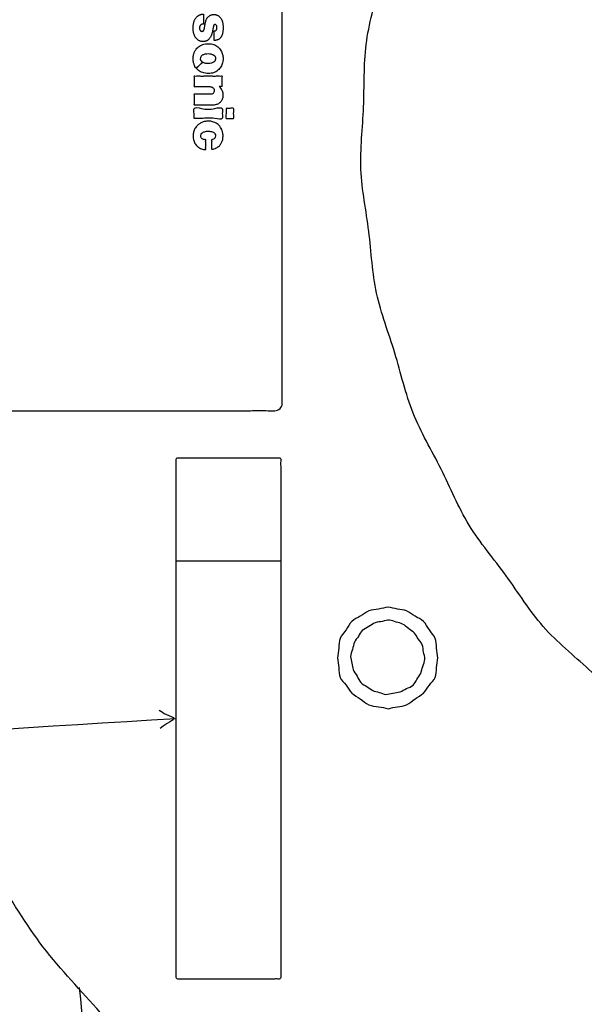
# Model space of a CAD drawing. Units: inches. Extents: x -4824 to 4830, y -4661 to 4732.
# Drawn here: x -3663 to -3275, y 2518 to 3196 of the extents above; entities that cross this region are included whole.
import ezdxf

# ---------------------------------------------------------------- set-up
doc = ezdxf.new("R2010")
doc.units = ezdxf.units.IN
doc.layers.add('layer_1', color=7, linetype='Continuous')

msp = doc.modelspace()

# ---------------------------------------------------------------- linework, layer by layer
at = {"layer": 'layer_1', "color": 7, "linetype": 'Continuous'}
for points, knots in [([(-2921.5, 2606.04), (-2935.8, 2607.42), (-2964.41, 2610.18), (-3007.89, 2610.98), (-3048.88, 2625.1), (-3091.77, 2632.41), (-3129.77, 2653.76), (-3170.79, 2668.34), (-3204.45, 2695.72), (-3241.98, 2717.22), (-3271.01, 2749.39), (-3305.21, 2776.41), (-3327.75, 2813.78), (-3356.32, 2846.66), (-3372.49, 2887.04), (-3395.06, 2924.15), (-3404.22, 2966.61), (-3420.27, 3006.91), (-3422.11, 3050.19), (-3431.06, 3092.55), (-3425.68, 3135.56), (-3427.47, 3178.93), (-3414.94, 3220.48), (-3409.48, 3263.68), (-3389.88, 3302.71), (-3377.18, 3344.58), (-3351.02, 3379.6), (-3331.17, 3418.26), (-3300.08, 3448.44), (-3274.44, 3483.32), (-3238.41, 3507.47), (-3206.78, 3537.08), (-3167.6, 3555.86), (-3142.72, 3570.2), (-3130.28, 3577.37)], [0, 0, 0, 0, 43.160255, 86.32051, 129.351551, 172.382592, 215.691499, 259.000404, 301.872709, 344.745013, 387.849088, 430.953163, 474.235802, 517.51844, 560.596598, 603.674756, 646.760652, 689.846547, 732.747487, 775.648427, 818.695562, 861.742695, 904.800964, 947.859232, 991.287894, 1034.716555, 1077.980209, 1121.243861, 1164.107267, 1206.970672, 1250.002269, 1293.033865, 1336.159736, 1379.285605, 1379.285605, 1379.285605, 1379.285605]), ([(-3680.96, 3307.65), (-3679.46, 3307.65), (-3673.86, 3307.65), (-3662.11, 3307.65), (-3644.27, 3307.65), (-3622.08, 3307.65), (-3597.28, 3307.65), (-3571.61, 3307.65), (-3546.81, 3307.65), (-3524.62, 3307.65), (-3506.78, 3307.65), (-3495.03, 3307.65), (-3489.42, 3307.65), (-3487.92, 3307.65), (-3486.64, 3307.65), (-3483.9, 3306.65), (-3482.49, 3302.44), (-3483.16, 3295.23), (-3482.66, 3282.32), (-3482.92, 3262.21), (-3482.82, 3236.13), (-3482.85, 3205.44), (-3482.84, 3171.44), (-3482.84, 3135.47), (-3482.84, 3098.83), (-3482.84, 3062.86), (-3482.84, 3028.86), (-3482.84, 2998.17), (-3482.84, 2972.1), (-3482.84, 2951.96), (-3482.84, 2939.09), (-3482.84, 2933.08), (-3482.84, 2931.5), (-3482.84, 2930.25), (-3484, 2927.56), (-3488.17, 2926.36), (-3495, 2926.89), (-3506.79, 2926.51), (-3524.61, 2926.7), (-3546.81, 2926.63), (-3571.61, 2926.65), (-3597.28, 2926.65), (-3622.08, 2926.65), (-3644.27, 2926.65), (-3662.11, 2926.65), (-3673.86, 2926.65), (-3679.46, 2926.65), (-3680.96, 2926.65), (-3682.25, 2926.65), (-3684.99, 2927.64), (-3686.39, 2931.86), (-3685.72, 2939.07), (-3686.23, 2951.98), (-3685.97, 2972.09), (-3686.07, 2998.17), (-3686.03, 3028.86), (-3686.05, 3062.86), (-3686.04, 3098.83), (-3686.04, 3135.47), (-3686.04, 3171.44), (-3686.04, 3205.44), (-3686.04, 3236.13), (-3686.04, 3262.2), (-3686.04, 3282.34), (-3686.04, 3295.21), (-3686.04, 3301.22), (-3686.04, 3302.8), (-3686.04, 3304.04), (-3684.88, 3306.8), (-3682.28, 3307.36), (-3680.96, 3307.65)], [0, 0, 0, 0, 4.496048, 16.823922, 35.243216, 58.013524, 83.39444, 109.64556, 135.026476, 157.796784, 176.216078, 188.543952, 193.04, 193.04, 193.04, 196.900246, 200.637841, 205.368443, 218.680135, 239.252751, 265.766121, 296.900079, 331.334456, 367.749085, 404.823798, 441.238427, 475.672804, 506.806762, 533.320132, 553.892747, 567.204439, 571.935041, 571.935041, 571.935041, 575.672635, 579.532881, 584.02893, 596.356804, 614.776098, 637.546406, 662.927322, 689.178442, 714.559358, 737.329666, 755.74896, 768.076833, 772.572881, 772.572881, 772.572881, 776.433127, 780.170722, 784.901324, 798.213017, 818.785632, 845.299003, 876.432961, 910.867338, 947.281967, 984.35668, 1020.771309, 1055.205686, 1086.339643, 1112.853014, 1133.425629, 1146.737321, 1151.467922, 1151.467922, 1151.467922, 1155.205517, 1159.065763, 1159.065763, 1159.065763, 1159.065763]), ([(-3536.38, 3189.96), (-3536.41, 3189.79), (-3536.47, 3189.46), (-3536.6, 3188.97), (-3536.71, 3188.65), (-3536.77, 3188.48), (-3536.8, 3188.38), (-3536.9, 3188.19), (-3537.12, 3187.94), (-3537.39, 3187.77), (-3537.61, 3187.7), (-3537.72, 3187.68), (-3537.81, 3187.66), (-3538.01, 3187.64), (-3538.3, 3187.66), (-3538.57, 3187.73), (-3538.83, 3187.86), (-3538.98, 3187.98), (-3539.05, 3188.05), (-3539.14, 3188.13), (-3539.3, 3188.31), (-3539.5, 3188.6), (-3539.64, 3188.93), (-3539.69, 3189.16), (-3539.71, 3189.27), (-3539.74, 3189.43), (-3539.77, 3189.74), (-3539.76, 3190.21), (-3539.68, 3190.67), (-3539.59, 3190.97), (-3539.53, 3191.12), (-3539.49, 3191.22), (-3539.41, 3191.4), (-3539.25, 3191.67), (-3539.13, 3191.83), (-3539.06, 3191.9), (-3538.97, 3192.01), (-3538.77, 3192.19), (-3538.43, 3192.41), (-3538.17, 3192.51), (-3538.04, 3192.55), (-3537.92, 3192.58), (-3537.69, 3192.62), (-3537.4, 3192.73), (-3536.99, 3192.57), (-3537.01, 3192.75), (-3537, 3192.86), (-3537, 3193.05), (-3537, 3193.29), (-3537, 3193.59), (-3537, 3193.93), (-3537, 3194.31), (-3537, 3194.72), (-3537, 3195.16), (-3537, 3195.61), (-3537, 3196.06), (-3537, 3196.52), (-3537, 3196.97), (-3537, 3197.4), (-3537, 3197.81), (-3537, 3198.19), (-3537, 3198.53), (-3537, 3198.83), (-3537.01, 3199.07), (-3537, 3199.26), (-3537.01, 3199.36), (-3536.99, 3199.45), (-3537.05, 3199.43), (-3537.12, 3199.44), (-3537.21, 3199.44), (-3537.3, 3199.44), (-3537.37, 3199.44), (-3537.41, 3199.44), (-3537.42, 3199.44), (-3537.63, 3199.44), (-3538.05, 3199.42), (-3538.68, 3199.31), (-3539.08, 3199.19), (-3539.28, 3199.11), (-3539.46, 3199.05), (-3539.82, 3198.91), (-3540.32, 3198.65), (-3540.79, 3198.35), (-3541.23, 3198.01), (-3541.5, 3197.75), (-3541.64, 3197.61), (-3541.81, 3197.44), (-3542.14, 3197.07), (-3542.57, 3196.49), (-3542.94, 3195.88), (-3543.24, 3195.23), (-3543.39, 3194.78), (-3543.47, 3194.54), (-3543.57, 3194.19), (-3543.76, 3193.5), (-3543.97, 3192.46), (-3544.11, 3191.43), (-3544.18, 3190.4), (-3544.18, 3189.36), (-3544.1, 3188.3), (-3544.01, 3187.59), (-3543.95, 3187.24), (-3543.91, 3187), (-3543.82, 3186.54), (-3543.65, 3185.87), (-3543.42, 3185.23), (-3543.15, 3184.59), (-3542.94, 3184.17), (-3542.82, 3183.96), (-3542.74, 3183.81), (-3542.56, 3183.51), (-3542.26, 3183.09), (-3542.04, 3182.82), (-3541.93, 3182.69), (-3541.77, 3182.51), (-3541.43, 3182.17), (-3540.88, 3181.72), (-3540.28, 3181.35), (-3539.65, 3181.05), (-3538.99, 3180.83), (-3538.31, 3180.69), (-3537.6, 3180.62), (-3536.89, 3180.63), (-3536.17, 3180.73), (-3535.7, 3180.85), (-3535.46, 3180.92), (-3535.28, 3180.97), (-3534.95, 3181.09), (-3534.47, 3181.32), (-3534.03, 3181.6), (-3533.62, 3181.92), (-3533.37, 3182.17), (-3533.25, 3182.31), (-3533.08, 3182.49), (-3532.77, 3182.85), (-3532.36, 3183.43), (-3532.01, 3184.04), (-3531.72, 3184.68), (-3531.56, 3185.13), (-3531.49, 3185.36), (-3531.45, 3185.48), (-3531.38, 3185.73), (-3531.31, 3185.98), (-3531.27, 3186.1), (-3531.19, 3186.38), (-3531.03, 3186.93), (-3530.82, 3187.76), (-3530.64, 3188.58), (-3530.47, 3189.42), (-3530.38, 3189.98), (-3530.33, 3190.27), (-3530.31, 3190.4), (-3530.27, 3190.65), (-3530.2, 3191.02), (-3530.14, 3191.27), (-3530.11, 3191.4), (-3530.09, 3191.48), (-3530.04, 3191.65), (-3529.97, 3191.82), (-3529.93, 3191.9), (-3529.9, 3191.96), (-3529.81, 3192.09), (-3529.65, 3192.24), (-3529.45, 3192.34), (-3529.23, 3192.39), (-3529, 3192.38), (-3528.84, 3192.33), (-3528.75, 3192.29), (-3528.72, 3192.28), (-3528.71, 3192.28), (-3528.61, 3192.22), (-3528.42, 3192.1), (-3528.18, 3191.87), (-3528, 3191.6), (-3527.92, 3191.39), (-3527.88, 3191.29), (-3527.84, 3191.14), (-3527.77, 3190.84), (-3527.72, 3190.39), (-3527.73, 3189.94), (-3527.8, 3189.49), (-3527.89, 3189.2), (-3527.94, 3189.05), (-3527.98, 3188.93), (-3528.09, 3188.71), (-3528.33, 3188.42), (-3528.61, 3188.18), (-3528.96, 3188.02), (-3529.27, 3187.86), (-3529.72, 3188.03), (-3529.71, 3187.84), (-3529.71, 3187.73), (-3529.71, 3187.55), (-3529.71, 3187.32), (-3529.71, 3187.03), (-3529.71, 3186.7), (-3529.71, 3186.33), (-3529.71, 3185.94), (-3529.71, 3185.52), (-3529.71, 3185.09), (-3529.71, 3184.65), (-3529.71, 3184.21), (-3529.71, 3183.78), (-3529.71, 3183.36), (-3529.71, 3182.96), (-3529.71, 3182.6), (-3529.71, 3182.27), (-3529.71, 3181.98), (-3529.71, 3181.75), (-3529.72, 3181.56), (-3529.69, 3181.48), (-3529.72, 3181.4), (-3529.71, 3181.4), (-3529.51, 3181.4), (-3529.11, 3181.42), (-3528.52, 3181.49), (-3527.94, 3181.61), (-3527.56, 3181.73), (-3527.37, 3181.8), (-3527.17, 3181.86), (-3526.8, 3182.01), (-3526.29, 3182.31), (-3525.82, 3182.68), (-3525.55, 3182.97), (-3525.42, 3183.13), (-3525.31, 3183.26), (-3525.1, 3183.53), (-3524.82, 3183.95), (-3524.58, 3184.39), (-3524.44, 3184.7), (-3524.37, 3184.86), (-3524.29, 3185.07), (-3524.14, 3185.48), (-3523.95, 3186.11), (-3523.86, 3186.53), (-3523.82, 3186.75), (-3523.77, 3187.06), (-3523.67, 3187.68), (-3523.56, 3188.6), (-3523.51, 3189.51), (-3523.5, 3190.44), (-3523.53, 3191.06), (-3523.55, 3191.38), (-3523.56, 3191.61), (-3523.6, 3192.05), (-3523.68, 3192.7), (-3523.8, 3193.36), (-3523.9, 3193.79), (-3523.95, 3194.01), (-3524.01, 3194.25), (-3524.14, 3194.72), (-3524.41, 3195.39), (-3524.73, 3196.03), (-3525.12, 3196.64), (-3525.42, 3197.03), (-3525.58, 3197.22), (-3525.71, 3197.39), (-3526, 3197.7), (-3526.47, 3198.11), (-3526.98, 3198.46), (-3527.55, 3198.75), (-3527.95, 3198.9), (-3528.15, 3198.97), (-3528.31, 3199.02), (-3528.62, 3199.11), (-3529.09, 3199.2), (-3529.41, 3199.22), (-3529.58, 3199.23), (-3529.78, 3199.24), (-3530.19, 3199.24), (-3530.79, 3199.18), (-3531.37, 3199.05), (-3531.75, 3198.92), (-3531.95, 3198.85), (-3532.18, 3198.76), (-3532.62, 3198.57), (-3533.23, 3198.19), (-3533.77, 3197.75), (-3534.24, 3197.24), (-3534.64, 3196.66), (-3534.85, 3196.23), (-3534.94, 3196.01), (-3535.03, 3195.79), (-3535.2, 3195.36), (-3535.41, 3194.69), (-3535.52, 3194.24), (-3535.57, 3194.01), (-3535.65, 3193.67), (-3535.79, 3192.99), (-3535.99, 3191.99), (-3536.19, 3190.98), (-3536.31, 3190.31), (-3536.38, 3189.96)], [0, 0, 0, 0, 0.515174, 1.011883, 1.528304, 1.528304, 1.528304, 1.855006, 2.172424, 2.494003, 2.832414, 2.832414, 2.832414, 3.130456, 3.416949, 3.698547, 3.982016, 4.273943, 4.273943, 4.273943, 4.639087, 4.986962, 5.332384, 5.690181, 5.690181, 5.690181, 6.169599, 6.628696, 7.087999, 7.567844, 7.567844, 7.567844, 7.876519, 8.175508, 8.486403, 8.486403, 8.486403, 8.895346, 9.293207, 9.710153, 9.710153, 9.710153, 10.063, 10.403451, 10.75683, 10.797409, 10.914073, 11.099215, 11.345224, 11.644494, 11.989415, 12.372379, 12.785776, 13.222, 13.673441, 14.13249, 14.591539, 15.04298, 15.479203, 15.892601, 16.275565, 16.620486, 16.919755, 17.165765, 17.350906, 17.467571, 17.50815, 17.538818, 17.615488, 17.71516, 17.814831, 17.891502, 17.92217, 17.92217, 17.92217, 18.563808, 19.182031, 19.820752, 19.820752, 19.820752, 20.404486, 20.963934, 21.513526, 22.068038, 22.641951, 22.641951, 22.641951, 23.389292, 24.104835, 24.807491, 25.51674, 26.251673, 26.251673, 26.251673, 27.344979, 28.401877, 29.436417, 30.463118, 31.496667, 32.551568, 33.641843, 33.641843, 33.641843, 34.354127, 35.039999, 35.717887, 36.406406, 37.123841, 37.123841, 37.123841, 37.647316, 38.153658, 38.680101, 38.680101, 38.680101, 39.402424, 40.111358, 40.81125, 41.506129, 42.199762, 42.89573, 43.597516, 44.30859, 45.032503, 45.772955, 45.772955, 45.772955, 46.32112, 46.846218, 47.361431, 47.880401, 48.416478, 48.416478, 48.416478, 49.151872, 49.855928, 50.547521, 51.245956, 51.970152, 51.970152, 51.970152, 52.355247, 52.741621, 52.741621, 52.741622, 53.620758, 54.465641, 55.29872, 56.1425, 57.019437, 57.019437, 57.019437, 57.406838, 57.780439, 58.16752, 58.16752, 58.16752, 58.434081, 58.69944, 58.69944, 58.69944, 58.923787, 59.143712, 59.363404, 59.585073, 59.810667, 60.04355, 60.079529, 60.116306, 60.116306, 60.116306, 60.459419, 60.785484, 61.10809, 61.441021, 61.441021, 61.441021, 61.908742, 62.357791, 62.800458, 63.249492, 63.717188, 63.717188, 63.717188, 64.095124, 64.463903, 64.83061, 65.201099, 65.580679, 65.974852, 66.013935, 66.126298, 66.304613, 66.541553, 66.829788, 67.161992, 67.530836, 67.928992, 68.349132, 68.783928, 69.226052, 69.668176, 70.102972, 70.523112, 70.921268, 71.290112, 71.622316, 71.910552, 72.147491, 72.325806, 72.438169, 72.477252, 72.477252, 72.477252, 73.088851, 73.674644, 74.258865, 74.865893, 74.865893, 74.865893, 75.480138, 76.066256, 76.648102, 77.249723, 77.249723, 77.249723, 77.772209, 78.271746, 78.769683, 79.287491, 79.287491, 79.287492, 79.952697, 80.592984, 81.256945, 81.256945, 81.256945, 82.211255, 83.128918, 84.034433, 84.952498, 85.907644, 85.907644, 85.907645, 86.586112, 87.238295, 87.891004, 88.571107, 88.571107, 88.571107, 89.312559, 90.026951, 90.733775, 91.452885, 92.203624, 92.203624, 92.203624, 92.843891, 93.46356, 94.078908, 94.706455, 95.361992, 95.361992, 95.361992, 95.850835, 96.322993, 96.811934, 96.811934, 96.811934, 97.430111, 98.022971, 98.614391, 99.228258, 99.228258, 99.228258, 99.969227, 100.680212, 101.373055, 102.060587, 102.755987, 103.472051, 103.472051, 103.472051, 104.18281, 104.866616, 105.573946, 105.573946, 105.573946, 106.628304, 107.640234, 108.651705, 109.704705, 109.704705, 109.704705, 109.704705]), ([(-2993.18, 1780.77), (-2994.98, 1780.92), (-2998.56, 1781.22), (-3006.07, 1781.85), (-3020.4, 1783.05), (-3041.58, 1784.76), (-3062.73, 1786.7), (-3079.21, 1787.74), (-3095.46, 1790.42), (-3116.41, 1793.23), (-3137.29, 1796.47), (-3153.61, 1798.5), (-3169.63, 1802.16), (-3190.34, 1806.22), (-3210.95, 1810.72), (-3227.11, 1813.74), (-3242.9, 1818.37), (-3263.37, 1823.71), (-3283.73, 1829.43), (-3299.69, 1833.49), (-3315.29, 1838.84), (-3335.5, 1845.22), (-3355.6, 1851.95), (-3371.35, 1856.77), (-3386.57, 1862.93), (-3406.3, 1870.3), (-3425.88, 1878.06), (-3441.33, 1883.66), (-3456.25, 1890.8), (-3475.75, 1899.42), (-3495.06, 1908.44), (-3510.25, 1914.99), (-3524.66, 1922.94), (-3543.4, 1932.59), (-3561.96, 1942.57), (-3578.94, 1951.19), (-3597.92, 1963.45), (-3619.47, 1976.5), (-3641.11, 1989.3), (-3661.58, 2003.69), (-3682.18, 2017.73), (-3703.07, 2031.48), (-3722.8, 2047), (-3742.79, 2062.25), (-3763.1, 2077.14), (-3781.92, 2093.91), (-3801.03, 2110.33), (-3820.4, 2126.38), (-3838.07, 2144.08), (-3856, 2161.38), (-3874.2, 2178.44), (-3890.95, 2196.92), (-3907.95, 2215.15), (-3925.36, 2233.14), (-3941.11, 2252.79), (-3957.23, 2272.2), (-3973.71, 2291.33), (-3988.29, 2311.93), (-4003.24, 2332.21), (-4018.47, 2352.26), (-4031.92, 2373.43), (-4045.59, 2394.37), (-4058.37, 2412.87), (-4067.64, 2429.54), (-4078.38, 2447.85), (-4088.77, 2466.35), (-4097.3, 2480.47), (-4104.26, 2495.36), (-4113.77, 2514.16), (-4122.94, 2533.14), (-4130.41, 2547.76), (-4136.86, 2562.93), (-4145.58, 2582.27), (-4153.96, 2601.75), (-4160.91, 2616.68), (-4166.31, 2632.13), (-4173.83, 2651.71), (-4180.91, 2671.44), (-4186.96, 2686.67), (-4191.3, 2702.61), (-4197.56, 2722.95), (-4203.43, 2743.42), (-4208.37, 2759.18), (-4212.06, 2775.17), (-4217.27, 2795.54), (-4222.13, 2815.99), (-4226.33, 2831.86), (-4229.18, 2848.14), (-4233.41, 2869.02), (-4237.23, 2889.97), (-4240.68, 2906.15), (-4242.53, 2922.51), (-4245.51, 2943.4), (-4248.07, 2964.34), (-4250.55, 2980.6), (-4251.4, 2997.07), (-4253.13, 3018.22), (-4254.42, 3039.4), (-4255.92, 3055.84), (-4255.8, 3072.33), (-4256.26, 3093.49), (-4256.32, 3114.66), (-4256.79, 3131.24), (-4255.93, 3146.66), (-4255.44, 3162.19), (-4254.99, 3173.7), (-4254.83, 3177.73)], [0, 0, 0, 0, 5.395836, 10.791672, 22.593021, 48.555986, 74.518951, 86.320299, 98.062058, 123.893925, 149.725793, 161.46755, 173.19207, 198.986011, 224.779952, 236.50447, 248.256018, 274.109421, 299.962823, 311.71437, 323.492022, 349.402855, 375.313687, 387.091338, 398.791759, 424.532682, 450.273605, 461.974024, 473.816148, 499.868818, 525.921488, 537.763611, 549.475162, 575.240573, 601.005984, 612.717535, 632.319858, 668.724169, 688.326491, 707.721107, 743.739678, 763.134292, 782.695425, 819.023242, 838.584374, 858.187927, 894.594523, 914.198074, 933.584646, 969.588276, 988.974847, 1008.369778, 1044.388935, 1063.783865, 1083.414869, 1119.872447, 1139.50345, 1159.111457, 1195.526325, 1215.134331, 1234.593426, 1270.731743, 1290.190837, 1301.982505, 1327.924171, 1353.865837, 1365.657503, 1377.366194, 1403.125312, 1428.88443, 1440.593119, 1452.378122, 1478.305126, 1504.23213, 1516.017132, 1527.667852, 1553.299435, 1578.931017, 1590.581736, 1602.409815, 1628.431588, 1654.453359, 1666.281437, 1677.96277, 1703.661699, 1729.360628, 1741.041959, 1752.876768, 1778.913345, 1804.949922, 1816.78473, 1828.507259, 1854.296823, 1880.086385, 1891.808914, 1903.599457, 1929.538649, 1955.477841, 1967.268383, 1979.029815, 2004.904964, 2030.780112, 2042.541543, 2054.631009, 2077.082872, 2089.172337, 2089.172337, 2089.172337, 2089.172337]), ([(-2994.08, 1786.15), (-3003.04, 1786.92), (-3020.96, 1788.45), (-3051.51, 1790.64), (-3085.44, 1795.41), (-3123.33, 1798.89), (-3160.68, 1806.69), (-3198.41, 1812.24), (-3235.03, 1822.36), (-3272.11, 1830.24), (-3308.05, 1842.49), (-3344.69, 1852.77), (-3380.16, 1866.68), (-3416.41, 1878.61), (-3450.92, 1894.92), (-3486.19, 1909.08), (-3519.45, 1927.15), (-3553.76, 1943.33), (-3586.19, 1963.44), (-3619.66, 1981.65), (-3650.7, 2003.28), (-3682.9, 2023.21), (-3712.95, 2046.75), (-3744.38, 2068.61), (-3772.96, 2093.79), (-3802.83, 2117.05), (-3829.42, 2143.93), (-3857.46, 2169.33), (-3883.17, 2197.23), (-3910.48, 2223.81), (-3934.21, 2253.69), (-3959.57, 2282.03), (-3981.69, 2312.8), (-4005.57, 2342.25), (-4025.58, 2374.62), (-4047.49, 2405.81), (-4065.92, 2439.1), (-4086.05, 2471.28), (-4102.62, 2505.4), (-4121.11, 2538.45), (-4135.32, 2573.49), (-4151.63, 2607.74), (-4164.01, 2643.8), (-4178.35, 2679.26), (-4189.09, 2715.91), (-4201.77, 2751.83), (-4210.11, 2788.93), (-4220.62, 2825.39), (-4226.68, 2862.83), (-4234.98, 2899.85), (-4238.78, 2937.63), (-4244.8, 2975.07), (-4246.43, 3012.88), (-4250.09, 3050.58), (-4249.99, 3088.57), (-4251.84, 3122.47), (-4250.26, 3152.19), (-4249.72, 3169.21), (-4249.46, 3177.73)], [0, 0, 0, 0, 26.975278, 53.950556, 91.850098, 129.749638, 167.978958, 206.208277, 244.023929, 281.839579, 319.818853, 357.798125, 395.922558, 434.046989, 472.169025, 510.291059, 547.959923, 585.628786, 623.973993, 662.319198, 699.84639, 737.373581, 775.815897, 814.258212, 852.118982, 889.979751, 927.690838, 965.401923, 1003.423313, 1041.444702, 1079.593507, 1117.74231, 1155.466582, 1193.190853, 1231.339121, 1269.487387, 1307.445637, 1345.403885, 1383.277489, 1421.151091, 1458.862585, 1496.574077, 1534.853621, 1573.133163, 1611.247051, 1649.360938, 1687.285011, 1725.209083, 1763.080709, 1800.952333, 1838.907471, 1876.862607, 1914.592433, 1952.322257, 1990.415002, 2028.507745, 2054.061866, 2079.615985, 2079.615985, 2079.615985, 2079.615985]), ([(-3536.77, 3178.76), (-3537.79, 3178.41), (-3539.81, 3177.71), (-3541.39, 3176.2), (-3542.05, 3175.38), (-3542.47, 3174.85), (-3543.24, 3173.7), (-3543.67, 3172.4), (-3543.83, 3171.74), (-3543.93, 3171.27), (-3544.1, 3170.33), (-3544.15, 3169.37), (-3544.15, 3168.89), (-3544.15, 3168.41), (-3544.1, 3167.45), (-3543.93, 3166.5), (-3543.83, 3166.04), (-3543.67, 3165.38), (-3543.21, 3164.43), (-3542.43, 3161.85), (-3541.34, 3163.08), (-3540.42, 3163.81), (-3538.99, 3164.93), (-3538.58, 3165.69), (-3537.3, 3166.27), (-3537.49, 3166.35), (-3537.95, 3166.55), (-3538.77, 3167.17), (-3539.34, 3168.58), (-3539.17, 3169.59), (-3538.96, 3170.02), (-3538.82, 3170.33), (-3538.41, 3170.91), (-3537.81, 3171.28), (-3537.49, 3171.42), (-3537.2, 3171.55), (-3536.58, 3171.77), (-3535.94, 3171.9), (-3535.62, 3171.94), (-3534.97, 3172.03), (-3533.66, 3172.13), (-3532.36, 3171.98), (-3531.71, 3171.86), (-3531.38, 3171.8), (-3530.72, 3171.63), (-3530.12, 3171.31), (-3529.84, 3171.14), (-3529.43, 3170.88), (-3528.74, 3170.17), (-3528.42, 3168.73), (-3528.75, 3167.8), (-3529.02, 3167.41), (-3529.12, 3167.26), (-3529.37, 3166.96), (-3529.67, 3166.74), (-3529.84, 3166.64), (-3530.12, 3166.46), (-3530.72, 3166.15), (-3531.38, 3165.97), (-3531.71, 3165.91), (-3532.36, 3165.79), (-3533.66, 3165.64), (-3534.97, 3165.74), (-3535.62, 3165.83), (-3535.94, 3165.88), (-3536.57, 3165.9), (-3537.44, 3166.6), (-3538.17, 3165.65), (-3539.14, 3164.94), (-3540.51, 3163.85), (-3541.02, 3162.97), (-3542.18, 3162.56), (-3542.05, 3162.39), (-3541.39, 3161.58), (-3539.8, 3160.11), (-3537.81, 3159.29), (-3536.77, 3159.02), (-3536.1, 3158.84), (-3534.71, 3158.58), (-3533.29, 3158.6), (-3532.59, 3158.66), (-3531.46, 3158.76), (-3529.21, 3159.29), (-3527.33, 3160.63), (-3526.53, 3161.42), (-3525.79, 3162.15), (-3524.51, 3163.79), (-3523.89, 3165.79), (-3523.72, 3166.8), (-3523.66, 3167.14), (-3523.57, 3167.84), (-3523.55, 3168.54), (-3523.55, 3168.89), (-3523.55, 3169.24), (-3523.57, 3169.94), (-3523.66, 3170.63), (-3523.72, 3170.98), (-3523.88, 3171.98), (-3524.51, 3173.98), (-3525.79, 3175.63), (-3526.53, 3176.35), (-3527.33, 3177.14), (-3529.21, 3178.49), (-3531.46, 3179.02), (-3532.59, 3179.12), (-3533.29, 3179.18), (-3534.71, 3179.21), (-3536.09, 3178.91), (-3536.77, 3178.76)], [0, 0, 0, 0, 3.199486, 6.34656, 6.34656, 6.34656, 8.398724, 10.429835, 10.429835, 10.429835, 11.868886, 13.305776, 13.305776, 13.305776, 14.742348, 16.179211, 16.179211, 16.179211, 18.210322, 20.262485, 20.889928, 22.386136, 24.171934, 25.668142, 26.295584, 26.295584, 26.295584, 27.79605, 29.214525, 30.667172, 30.667172, 30.667172, 31.688508, 32.730555, 32.730555, 32.730555, 33.702318, 34.678753, 34.678753, 34.678753, 36.641207, 38.603014, 38.603014, 38.603014, 39.617333, 40.624618, 40.624618, 40.624618, 42.065817, 43.433309, 44.846751, 44.846751, 44.846751, 45.410646, 45.981662, 45.981662, 45.981662, 46.98809, 48.002919, 48.002919, 48.002919, 49.964626, 51.927018, 51.927018, 51.927018, 52.903453, 53.875216, 54.502658, 55.998867, 57.784664, 59.280873, 59.908315, 59.908315, 59.908315, 63.056669, 66.255403, 66.255403, 66.255403, 68.360087, 70.468626, 70.468626, 70.468626, 73.880667, 77.243662, 77.243662, 77.243662, 80.338593, 83.391277, 83.391277, 83.391277, 84.441964, 85.490819, 85.490819, 85.49082, 86.540626, 87.590369, 87.590369, 87.590369, 90.643959, 93.738128, 93.738128, 93.738128, 97.10185, 100.514203, 100.514203, 100.514203, 102.622742, 104.727427, 104.727427, 104.727427, 104.727427]), ([(-4236.91, 3176.83), (-4237.04, 3168.47), (-4237.31, 3151.74), (-4238.12, 3122.47), (-4237.06, 3089.02), (-4237.64, 3051.32), (-4233.82, 3013.78), (-4232.4, 2976.07), (-4225.81, 2938.97), (-4221.31, 2901.73), (-4213.73, 2865.07), (-4208.11, 2827.9), (-4197.56, 2791.62), (-4189.21, 2754.72), (-4176.98, 2719.05), (-4166.87, 2682.88), (-4152.35, 2648.28), (-4139.79, 2612.89), (-4123.7, 2578.85), (-4109.49, 2544.03), (-4091.43, 2511.22), (-4075.25, 2477.35), (-4055.12, 2445.4), (-4036.97, 2412.22), (-4014.85, 2381.77), (-3994.54, 2350.32), (-3971.4, 2320.86), (-3949.85, 2290.02), (-3924.35, 2262.2), (-3900.5, 2232.87), (-3873.76, 2206.19), (-3848.61, 2178.18), (-3820.46, 2153.33), (-3793.77, 2127.03), (-3764.46, 2103.63), (-3736.44, 2078.46), (-3705.32, 2057.06), (-3675.55, 2033.86), (-3643.53, 2014.04), (-3612.69, 1992.48), (-3579.48, 1974.63), (-3547.29, 1954.92), (-3513.18, 1938.81), (-3480.12, 1920.76), (-3445.1, 1906.99), (-3411.06, 1891.33), (-3375.69, 1879.2), (-3340.86, 1865.16), (-3304.46, 1855.05), (-3268.66, 1842.86), (-3231.9, 1834.9), (-3195.72, 1824.78), (-3158.44, 1819.23), (-3121.54, 1811.43), (-3084.09, 1807.96), (-3050.61, 1803.19), (-3020.51, 1801), (-3002.89, 1799.46), (-2994.08, 1798.7)], [0, 0, 0, 0, 25.094125, 50.18825, 87.824831, 125.46141, 163.191236, 200.92106, 238.494505, 276.067949, 313.416195, 350.764441, 388.687283, 426.610125, 464.162849, 501.715572, 539.15646, 576.597346, 614.30884, 652.020333, 689.290973, 726.561611, 764.519861, 802.47811, 839.882011, 877.285911, 914.741113, 952.196313, 990.003991, 1027.811669, 1065.523676, 1103.235681, 1140.639263, 1178.042844, 1215.559869, 1253.076893, 1290.892335, 1328.707774, 1366.234967, 1403.762158, 1441.494858, 1479.227557, 1516.896421, 1554.565284, 1592.097938, 1629.63059, 1666.914526, 1704.19846, 1742.177734, 1780.157006, 1817.537268, 1854.917528, 1892.705603, 1930.493676, 1967.949348, 2005.405019, 2031.933563, 2058.462105, 2058.462105, 2058.462105, 2058.462105]), ([(-3526.15, 3149.9), (-3525.77, 3149.45), (-3525.01, 3148.57), (-3524.44, 3147.55), (-3524.19, 3147.03), (-3523.78, 3146.2), (-3523.23, 3144.37), (-3523.49, 3142.47), (-3523.76, 3141.59), (-3523.96, 3140.94), (-3524.56, 3139.7), (-3526.06, 3138.26), (-3527.33, 3137.68), (-3528, 3137.47), (-3528.48, 3137.33), (-3529.47, 3137.09), (-3530.66, 3137.03), (-3531.82, 3137.04), (-3533.14, 3137.03), (-3535.05, 3137.04), (-3537.26, 3137.03), (-3539.44, 3137.06), (-3541.43, 3136.98), (-3542.58, 3137.15), (-3543.68, 3136.89), (-3543.42, 3137.96), (-3543.58, 3139.02), (-3543.5, 3140.69), (-3543.59, 3142.37), (-3543.41, 3143.43), (-3543.68, 3144.48), (-3542.68, 3144.26), (-3541.64, 3144.41), (-3539.85, 3144.34), (-3537.89, 3144.36), (-3535.9, 3144.35), (-3534.19, 3144.36), (-3533, 3144.35), (-3532.41, 3144.35), (-3532.25, 3144.35), (-3532.07, 3144.35), (-3531.71, 3144.38), (-3531.36, 3144.46), (-3531.19, 3144.5), (-3530.89, 3144.59), (-3530.31, 3144.88), (-3529.93, 3145.41), (-3529.8, 3145.69), (-3529.62, 3146.1), (-3529.45, 3147.01), (-3529.92, 3148.33), (-3530.61, 3148.96), (-3531.02, 3149.18), (-3531.27, 3149.32), (-3531.82, 3149.55), (-3532.56, 3149.62), (-3533.42, 3149.61), (-3534.56, 3149.61), (-3536.21, 3149.61), (-3538.12, 3149.61), (-3540, 3149.63), (-3541.72, 3149.56), (-3542.72, 3149.7), (-3543.67, 3149.49), (-3543.42, 3150.51), (-3543.58, 3151.53), (-3543.5, 3153.16), (-3543.58, 3154.78), (-3543.43, 3155.81), (-3543.67, 3156.85), (-3542.55, 3156.58), (-3541.34, 3156.77), (-3539.15, 3156.67), (-3536.62, 3156.71), (-3533.81, 3156.69), (-3531, 3156.71), (-3528.47, 3156.67), (-3526.28, 3156.77), (-3525.07, 3156.58), (-3523.96, 3156.85), (-3524.19, 3155.87), (-3524.04, 3154.89), (-3524.12, 3153.38), (-3524.03, 3151.85), (-3524.21, 3150.9), (-3523.95, 3149.98), (-3524.59, 3150.06), (-3525.1, 3149.96), (-3525.7, 3149.93), (-3526.04, 3149.91), (-3526.15, 3149.9)], [0, 0, 0, 0, 1.74758, 3.480517, 3.480517, 3.480517, 6.268609, 9.050022, 9.050022, 9.050022, 11.084256, 13.079223, 15.182366, 15.182366, 15.182366, 16.693265, 18.210454, 18.74939, 20.170223, 22.178986, 24.481714, 26.784442, 28.793205, 30.214037, 30.752974, 31.295217, 32.650824, 34.413114, 36.175404, 37.531011, 38.073254, 38.557947, 39.835776, 41.642361, 43.713324, 45.784287, 47.590872, 48.8687, 49.353394, 49.353394, 49.353394, 49.888633, 50.423523, 50.423523, 50.423523, 51.372508, 52.301217, 52.301217, 52.301217, 53.642309, 54.945941, 56.323533, 56.323533, 56.323533, 57.196829, 58.077442, 58.542708, 59.76932, 61.503495, 63.491452, 65.479408, 67.213583, 68.440195, 68.905462, 69.430583, 70.743387, 72.450032, 74.156676, 75.46948, 75.994602, 76.538812, 78.015954, 80.192795, 82.836102, 85.712642, 88.589182, 91.232488, 93.409329, 94.886471, 95.430682, 95.923065, 97.154025, 98.754272, 100.354519, 101.585478, 102.077862, 102.399845, 103.108208, 103.816571, 104.138555, 104.138555, 104.138555, 104.138555]), ([(-3543.53, 3127.73), (-3541.81, 3127.69), (-3536.9, 3127.6), (-3531.53, 3128.58), (-3523.07, 3126.34), (-3524.51, 3131.18), (-3523.05, 3135.99), (-3531.69, 3133.92), (-3535.98, 3133.86), (-3544.49, 3136.07), (-3543.33, 3130.98), (-3543.46, 3128.81), (-3543.53, 3127.73)], [0, 0, 0, 0, 5.038984, 14.397096, 19.43608, 22.88286, 26.32964, 31.368624, 40.726736, 45.76572, 49.2125, 52.65928, 52.65928, 52.65928, 52.65928]), ([(-3521.45, 3134.62), (-3520.65, 3134.57), (-3519.06, 3134.48), (-3515.25, 3135.28), (-3516.92, 3131.19), (-3515.31, 3127), (-3518.9, 3128.05), (-3522.4, 3126.95), (-3521.19, 3131.47), (-3521.37, 3133.57), (-3521.45, 3134.62)], [0, 0, 0, 0, 2.56667, 5.13334, 8.58012, 12.0269, 14.59357, 17.16024, 20.60702, 24.0538, 24.0538, 24.0538, 24.0538]), ([(-3541, 3108.3), (-3541.68, 3109.02), (-3543.03, 3110.43), (-3543.68, 3112.32), (-3543.88, 3113.26), (-3544.02, 3113.89), (-3544.2, 3115.18), (-3544.15, 3116.48), (-3544.08, 3117.12), (-3543.99, 3117.97), (-3543.59, 3119.68), (-3542.67, 3121.17), (-3542.13, 3121.86), (-3541.69, 3122.42), (-3540.69, 3123.48), (-3539.48, 3124.28), (-3538.84, 3124.63), (-3538.34, 3124.9), (-3537.3, 3125.38), (-3536.19, 3125.64), (-3535.63, 3125.72), (-3534.84, 3125.85), (-3533.25, 3125.96), (-3531.67, 3125.7), (-3530.9, 3125.5), (-3529.74, 3125.2), (-3527.54, 3124.25), (-3525.01, 3121.72), (-3524.1, 3119.54), (-3523.85, 3118.4), (-3523.64, 3117.45), (-3523.42, 3115.49), (-3523.74, 3113.54), (-3524, 3112.6), (-3524.18, 3111.92), (-3524.71, 3110.6), (-3525.6, 3109.48), (-3526.09, 3108.97), (-3526.41, 3108.65), (-3527.09, 3108.05), (-3527.88, 3107.59), (-3528.28, 3107.39), (-3528.77, 3107.15), (-3529.6, 3106.96), (-3531.56, 3106.23), (-3531.4, 3107.48), (-3531.47, 3108.47), (-3531.41, 3109.87), (-3531.53, 3111.36), (-3531.26, 3112.18), (-3531.6, 3113.01), (-3531.44, 3113.03), (-3531.03, 3113.1), (-3530.21, 3113.36), (-3529.56, 3113.93), (-3529.3, 3114.26), (-3528.97, 3114.66), (-3528.54, 3115.7), (-3528.86, 3116.78), (-3529.15, 3117.22), (-3529.35, 3117.52), (-3529.86, 3118.08), (-3530.55, 3118.41), (-3530.9, 3118.51), (-3531.77, 3118.77), (-3533.56, 3119.08), (-3535.37, 3118.83), (-3536.24, 3118.59), (-3536.6, 3118.5), (-3537.31, 3118.22), (-3537.91, 3117.75), (-3538.17, 3117.49), (-3538.46, 3117.2), (-3538.94, 3116.48), (-3538.99, 3115.62), (-3538.93, 3115.21), (-3538.89, 3114.96), (-3538.72, 3114.45), (-3538.37, 3114.05), (-3538.17, 3113.88), (-3537.96, 3113.7), (-3537.49, 3113.39), (-3536.95, 3113.24), (-3536.68, 3113.19), (-3536.48, 3113.16), (-3536.14, 3113.05), (-3535.36, 3113.22), (-3535.59, 3112.24), (-3535.45, 3111.25), (-3535.54, 3109.75), (-3535.4, 3108.18), (-3535.7, 3107.34), (-3535.34, 3106.43), (-3535.5, 3106.42), (-3536.49, 3106.36), (-3538.56, 3106.54), (-3540.19, 3107.72), (-3541, 3108.3)], [0, 0, 0, 0, 2.92471, 5.807229, 5.807229, 5.807229, 7.750157, 9.691735, 9.691735, 9.691735, 12.266173, 14.866876, 14.866876, 14.866876, 17.01996, 19.196019, 19.196019, 19.196019, 20.89473, 22.604596, 22.604596, 22.604596, 24.982967, 27.358495, 27.358495, 27.358495, 30.962588, 34.378031, 37.85278, 37.852781, 37.852781, 40.779699, 43.707892, 43.707892, 43.707892, 45.808065, 47.933066, 47.933066, 47.933066, 49.285319, 50.648551, 50.648551, 50.648552, 52.272146, 53.903772, 54.370567, 55.537556, 57.054642, 58.571727, 59.738716, 60.205512, 60.205512, 60.205512, 61.474923, 62.721054, 62.721054, 62.721054, 64.28656, 65.847894, 65.847894, 65.847894, 66.947462, 68.067949, 68.067949, 68.067949, 70.763341, 73.460329, 73.460329, 73.460329, 74.588852, 75.702248, 75.702248, 75.702248, 76.948812, 78.177254, 78.177254, 78.177254, 78.948763, 79.735476, 79.735476, 79.735476, 80.562262, 81.39954, 81.39954, 81.39954, 81.990399, 82.583182, 83.07519, 84.305208, 85.904232, 87.503256, 88.733275, 89.225282, 89.225282, 89.225282, 92.215327, 95.164716, 95.164716, 95.164716, 95.164716]), ([(-4215.4, 3014.64), (-4214.79, 3008.22), (-4213.57, 2995.38), (-4211.51, 2970.2), (-4206.55, 2939.42), (-4202.7, 2902.54), (-4194.46, 2866.41), (-4188.25, 2829.93), (-4178.33, 2794.3), (-4170.41, 2758.11), (-4158.17, 2723.08), (-4147.97, 2687.44), (-4133.99, 2653.21), (-4121.95, 2618.17), (-4105.75, 2584.69), (-4091.57, 2550.3), (-4073.53, 2517.93), (-4057.27, 2484.63), (-4037.68, 2453), (-4019.94, 2420.29), (-3998.26, 2390.29), (-3978.44, 2359.15), (-3955.27, 2330.27), (-3933.7, 2300), (-3908.69, 2272.49), (-3885.27, 2243.62), (-3858.96, 2217.41), (-3834.25, 2189.69), (-3806.12, 2165.44), (-3779.46, 2139.71), (-3750.58, 2116.61), (-3722.99, 2091.91), (-3692.35, 2070.93), (-3662.88, 2048.23), (-3631.43, 2028.38), (-3601.16, 2006.77), (-3568.26, 1989.43), (-3536.53, 1970.15), (-3502.89, 1954.46), (-3470.16, 1936.96), (-3435.69, 1923.13), (-3402.07, 1907.29), (-3366.72, 1895.8), (-3332.14, 1882.34), (-3296.41, 1872.47), (-3261.29, 1860.81), (-3225.18, 1852.83), (-3189.5, 1842.6), (-3152.61, 1837.6), (-3116.12, 1830.36), (-3079.17, 1826.79), (-3046.74, 1821.96), (-3018.27, 1820.27), (-3002.14, 1819.03), (-2994.08, 1818.41)], [0, 0, 0, 0, 19.347794, 38.695588, 75.763135, 112.830681, 149.822289, 186.813895, 223.758767, 260.703639, 297.828703, 334.953765, 371.817379, 408.680992, 445.983332, 483.285671, 520.157493, 557.029314, 594.374732, 631.72015, 668.501336, 705.28252, 742.380413, 779.478306, 816.653815, 853.829322, 890.906607, 927.983891, 965.084631, 1002.18537, 1039.070693, 1075.956015, 1113.144823, 1150.33363, 1187.486986, 1224.640342, 1261.761886, 1298.883429, 1335.951422, 1373.019413, 1410.140421, 1447.261428, 1484.391506, 1521.521584, 1558.512637, 1595.503689, 1632.448562, 1669.393433, 1706.663616, 1743.933796, 1780.944569, 1817.955339, 1842.215113, 1866.474886, 1866.474886, 1866.474886, 1866.474886]), ([(-3554.91, 2894.1), (-3554.57, 2894.1), (-3553.27, 2894.1), (-3550.51, 2894.1), (-3546.22, 2894.1), (-3540.7, 2894.1), (-3534.25, 2894.1), (-3527.2, 2894.1), (-3519.84, 2894.1), (-3512.48, 2894.1), (-3505.42, 2894.1), (-3498.98, 2894.1), (-3493.46, 2894.1), (-3489.16, 2894.1), (-3486.4, 2894.1), (-3485.11, 2894.1), (-3484.49, 2894.1), (-3483.9, 2893.87), (-3483.6, 2892.9), (-3483.76, 2891.13), (-3483.64, 2887.79), (-3483.7, 2882.42), (-3483.68, 2875.13), (-3483.69, 2866.11), (-3483.68, 2855.51), (-3483.68, 2843.48), (-3483.68, 2830.19), (-3483.68, 2815.79), (-3483.68, 2800.43), (-3483.68, 2784.29), (-3483.68, 2767.52), (-3483.68, 2750.27), (-3483.68, 2732.7), (-3483.68, 2714.97), (-3483.68, 2697.25), (-3483.68, 2679.68), (-3483.68, 2662.43), (-3483.68, 2645.65), (-3483.68, 2629.51), (-3483.68, 2614.16), (-3483.68, 2599.76), (-3483.68, 2586.46), (-3483.68, 2574.44), (-3483.68, 2563.83), (-3483.68, 2554.81), (-3483.68, 2547.53), (-3483.68, 2542.15), (-3483.68, 2538.83), (-3483.68, 2537.32), (-3483.68, 2536.93), (-3483.68, 2536.65), (-3483.92, 2536.06), (-3484.84, 2535.77), (-3486.4, 2535.91), (-3489.17, 2535.81), (-3493.46, 2535.86), (-3498.98, 2535.84), (-3505.42, 2535.85), (-3512.48, 2535.84), (-3519.84, 2535.84), (-3527.2, 2535.84), (-3534.25, 2535.84), (-3540.7, 2535.84), (-3546.22, 2535.84), (-3550.51, 2535.84), (-3553.27, 2535.84), (-3554.57, 2535.84), (-3555.18, 2535.84), (-3555.78, 2536.08), (-3556.07, 2537.05), (-3555.91, 2538.82), (-3556.04, 2542.16), (-3555.97, 2547.53), (-3556, 2554.81), (-3555.99, 2563.83), (-3555.99, 2574.44), (-3555.99, 2586.46), (-3555.99, 2599.76), (-3555.99, 2614.16), (-3555.99, 2629.51), (-3555.99, 2645.65), (-3555.99, 2662.43), (-3555.99, 2679.68), (-3555.99, 2697.25), (-3555.99, 2714.97), (-3555.99, 2732.7), (-3555.99, 2750.27), (-3555.99, 2767.52), (-3555.99, 2784.29), (-3555.99, 2800.43), (-3555.99, 2815.79), (-3555.99, 2830.19), (-3555.99, 2843.48), (-3555.99, 2855.51), (-3555.99, 2866.11), (-3555.99, 2875.13), (-3555.99, 2882.41), (-3555.99, 2887.79), (-3555.99, 2891.12), (-3555.99, 2892.63), (-3555.99, 2893.02), (-3555.99, 2893.29), (-3555.76, 2893.9), (-3555.19, 2894.03), (-3554.91, 2894.1)], [0, 0, 0, 0, 1.022443, 3.885282, 8.281785, 13.905219, 20.448851, 27.605949, 35.06978, 42.533611, 49.690709, 56.234341, 61.857775, 66.254278, 69.117117, 70.13956, 70.13956, 70.969237, 71.798913, 72.959496, 76.335735, 81.769369, 89.102138, 98.175779, 108.832033, 120.912637, 134.259331, 148.713853, 164.117943, 180.313338, 197.141778, 214.445001, 232.064747, 249.842754, 267.620761, 285.240507, 302.543731, 319.372171, 335.567566, 350.971655, 365.426177, 378.772871, 390.853475, 401.509728, 410.58337, 417.916138, 423.349773, 426.726011, 427.886593, 427.886593, 427.886593, 428.71627, 429.545947, 430.568389, 433.431229, 437.827732, 443.451166, 449.994798, 457.151896, 464.615727, 472.079558, 479.236655, 485.780288, 491.403722, 495.800225, 498.663064, 499.685507, 499.685507, 500.515183, 501.34486, 502.505442, 505.881681, 511.315316, 518.648084, 527.721726, 538.37798, 550.458584, 563.805278, 578.2598, 593.663889, 609.859285, 626.687724, 643.990948, 661.610694, 679.388701, 697.166708, 714.786454, 732.089677, 748.918117, 765.113512, 780.517602, 794.972124, 808.318817, 820.399421, 831.055675, 840.129316, 847.462085, 852.895719, 856.271958, 857.43254, 857.43254, 857.43254, 858.262217, 859.091893, 859.091893, 859.091893, 859.091893]), ([(-3156.27, 2230.59), (-3175.15, 2237.06), (-3212.92, 2250), (-3271.05, 2265.88), (-3323.26, 2295.82), (-3379.06, 2318.88), (-3427.05, 2355.79), (-3479.41, 2386.19), (-3522.34, 2428.71), (-3570.37, 2465.23), (-3606.88, 2513.28), (-3649.31, 2556.02), (-3679.38, 2608.1), (-3716, 2655.95), (-3738.92, 2711.89), (-3768.64, 2764.54), (-3785.2, 2822.67), (-3798.41, 2860.45), (-3805.01, 2879.34)], [0, 0, 0, 0, 59.930312, 119.860624, 179.770517, 239.680409, 300.07081, 360.461211, 420.479431, 480.49765, 540.514078, 600.530505, 660.300846, 720.071187, 780.383716, 840.696244, 900.76882, 960.841396, 960.841396, 960.841396, 960.841396]), ([(-3167.92, 1994.93), (-3179.7, 1997.98), (-3203.25, 2004.08), (-3238.71, 2012.05), (-3272.64, 2024.4), (-3307.28, 2034.67), (-3340.72, 2049.04), (-3375.03, 2061.39), (-3407.44, 2077.72), (-3440.64, 2091.83), (-3471.51, 2110.39), (-3503.51, 2127.1), (-3533.76, 2147.12), (-3565.19, 2165.31), (-3593.75, 2187.47), (-3623.71, 2207.59), (-3650.65, 2231.78), (-3679.08, 2254.27), (-3704.85, 2279.7), (-3732.11, 2303.49), (-3755.91, 2330.76), (-3781.34, 2356.53), (-3803.82, 2384.95), (-3828.01, 2411.89), (-3848.15, 2441.85), (-3870.17, 2470.34), (-3888.48, 2501.4), (-3908.74, 2531.36), (-3925.19, 2563.66), (-3943.68, 2594.87), (-3957.91, 2628.15), (-3974.11, 2660.46), (-3986.57, 2694.44), (-4001.11, 2727.66), (-4011.16, 2762.53), (-4023.52, 2796.57), (-4031.07, 2831.9), (-4036.88, 2855.16), (-4039.78, 2866.79)], [0, 0, 0, 0, 36.510419, 73.020839, 108.866757, 144.712675, 181.319302, 217.925927, 254.004782, 290.083636, 325.985025, 361.886412, 398.312658, 434.738902, 470.675219, 506.611536, 542.866053, 579.120569, 615.257821, 651.395072, 687.533189, 723.671306, 759.925007, 796.178707, 832.116798, 868.054887, 904.100761, 940.146633, 976.439809, 1012.732985, 1048.812455, 1084.891923, 1121.082397, 1157.272869, 1193.543715, 1229.81456, 1265.783048, 1301.751535, 1301.751535, 1301.751535, 1301.751535]), ([(-3409.85, 2791.52), (-3412.07, 2791.02), (-3416.5, 2790.01), (-3423.59, 2789.53), (-3428.89, 2784.92), (-3435.65, 2782.28), (-3438.57, 2775.57), (-3443.88, 2770.49), (-3443.68, 2763.21), (-3444.43, 2758.79), (-3444.8, 2756.58)], [0, 0, 0, 0, 6.853839, 13.707679, 20.546258, 27.384837, 34.468662, 41.552487, 48.332704, 55.112921, 55.112921, 55.112921, 55.112921]), ([(-3375.8, 2756.58), (-3376.17, 2758.79), (-3376.91, 2763.21), (-3376.72, 2770.49), (-3382.03, 2775.57), (-3384.95, 2782.28), (-3391.71, 2784.92), (-3396.9, 2789.42), (-3403.64, 2790.03), (-3407.78, 2791.03), (-3409.85, 2791.52)], [0, 0, 0, 0, 6.780385, 13.56077, 20.644595, 27.72842, 34.566999, 41.405578, 47.820409, 54.23524, 54.23524, 54.23524, 54.23524]), ([(-3387.45, 2745.83), (-3388.39, 2744.53), (-3390.26, 2741.93), (-3392.38, 2737.15), (-3397.47, 2735.79), (-3401.63, 2732.8), (-3406.74, 2732.69), (-3411.58, 2730.77), (-3416.06, 2733.11), (-3420.86, 2733.76), (-3424.46, 2737.09), (-3429.27, 2739.16), (-3431.07, 2744.22), (-3434.5, 2748.11), (-3434.67, 2753.03), (-3436.54, 2757.67), (-3434.16, 2762.34), (-3433.68, 2767.48), (-3430.23, 2771.19), (-3428.17, 2775.99), (-3423.1, 2777.79), (-3419.1, 2781.33), (-3413.84, 2781.34), (-3409.02, 2783.29), (-3404.54, 2780.93), (-3399.6, 2780.34), (-3396.14, 2776.5), (-3391.59, 2774.03), (-3389.48, 2769.43), (-3385.93, 2765.73), (-3385.98, 2760.55), (-3384.08, 2755.64), (-3386.28, 2750.76), (-3387.06, 2747.47), (-3387.45, 2745.83)], [0, 0, 0, 0, 4.845692, 9.691384, 14.700802, 19.71022, 24.71998, 29.729739, 34.406583, 39.083428, 43.92912, 48.774811, 54.000128, 59.225445, 63.794837, 68.364229, 73.472074, 78.579919, 83.425611, 88.271302, 93.496619, 98.721936, 103.731695, 108.741454, 113.419515, 118.097576, 123.205532, 128.313488, 133.15918, 138.004872, 143.014631, 148.02439, 153.132235, 158.24008, 158.24008, 158.24008, 158.24008]), ([(-3444.8, 2756.58), (-3444.42, 2754.37), (-3443.66, 2749.96), (-3443.95, 2742.75), (-3438.61, 2737.99), (-3435.39, 2731.76), (-3428.89, 2728.7), (-3423.72, 2723.57), (-3416.49, 2723.17), (-3412.06, 2722.14), (-3409.85, 2721.63)], [0, 0, 0, 0, 6.780217, 13.560434, 20.280512, 27.00059, 34.084415, 41.16824, 48.022079, 54.875919, 54.875919, 54.875919, 54.875919]), ([(-3409.85, 2721.63), (-3407.79, 2722.14), (-3403.65, 2723.14), (-3396.77, 2723.68), (-3391.71, 2728.7), (-3385.21, 2731.76), (-3381.98, 2737.99), (-3376.65, 2742.75), (-3376.93, 2749.96), (-3376.18, 2754.37), (-3375.8, 2756.58)], [0, 0, 0, 0, 6.414831, 12.829662, 19.913487, 26.997312, 33.71739, 40.437468, 47.217853, 53.998238, 53.998238, 53.998238, 53.998238]), ([(-3567.52, 2720.56), (-3566.07, 2719.6), (-3563.17, 2717.68), (-3554.68, 2715.05), (-3562.79, 2711.4), (-3565.42, 2709.13), (-3566.74, 2708)], [0, 0, 0, 0, 5.779823, 11.559646, 17.340538, 23.121431, 23.121431, 23.121431, 23.121431])]:
    msp.add_open_spline(points, degree=3, knots=knots, dxfattribs=at)
for points in [[(-3555.99, 2823.44), (-3543.94, 2823.44), (-3519.84, 2823.44), (-3495.74, 2823.44), (-3483.68, 2823.44)], [(-4637.36, 2647.91), (-4457.13, 2659.09), (-4096.68, 2681.44), (-3736.22, 2703.8), (-3555.99, 2714.97)], [(-3599.82, 2270.02), (-3603.55, 2313.33), (-3611.02, 2399.95), (-3618.48, 2486.57), (-3622.22, 2529.88)]]:
    msp.add_open_spline(points, degree=3, dxfattribs=at)

doc.saveas('drawing.dxf')
